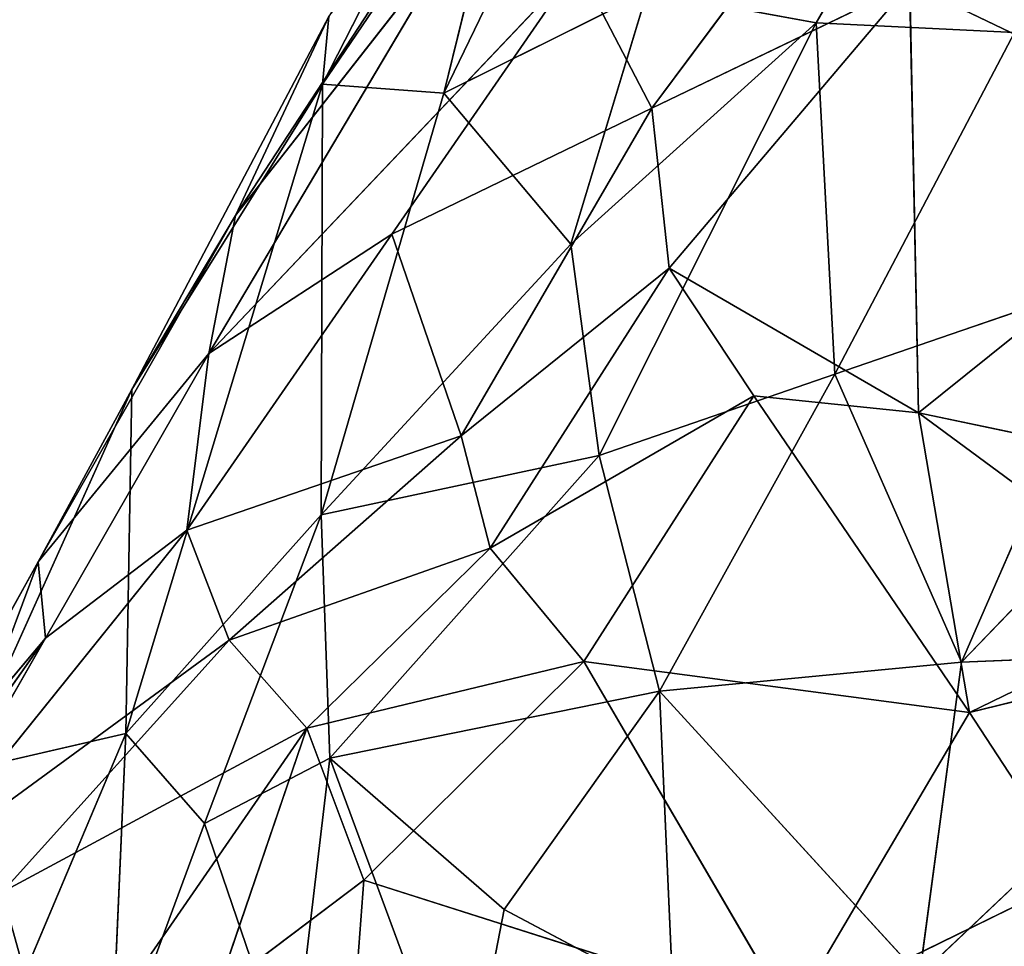
# Model space of a CAD drawing. Extents: x -256 to 256, y -173 to 334.
# Drawn here: x -192 to -186, y 272 to 278 of the extents above; entities that cross this region are included whole.
import ezdxf

# ---------------------------------------------------------------- set-up
doc = ezdxf.new("R2010")
doc.units = 0
doc.layers.get('0').update_dxf_attribs({"color": 13, "linetype": 'CONTINUOUS'})

# ---------------------------------------------------------------- blocks, each defined once
blk = doc.blocks.new('GROUP_7')
for p, q in [((35.2336, 433.0901, 362.427), (36.8616, 435.88, 366.5568)), ((32.9585, 432.6589, 356.07), (34.4841, 435.8145, 359.5246)), ((33.422, 435.0773, 354.8687), (32.2172, 432.7145, 352.1838)), ((31.6847, 431.9109, 344.4055), (33.6803, 434.966, 350.3889)), ((32.2172, 432.7145, 352.1838), (33.3979, 434.4547, 356.6341)), ((33.3979, 434.4547, 356.6341), (32.9585, 432.6589, 356.07)), ((35.2342, 433.9197, 344.4762), (34.2302, 432.5667, 340.7951)), ((33.0768, 433.6895, 346.5557), (31.5213, 431.0679, 339.9504)), ((33.0768, 433.6895, 346.5557), (31.6847, 431.9109, 344.4055)), ((33.775, 433.4419, 344.0808), (31.5213, 431.0679, 339.9504)), ((33.775, 433.4419, 344.0808), (32.6402, 431.7962, 339.952)), ((34.2302, 432.5667, 340.7951), (33.775, 433.4419, 344.0808)), ((35.8053, 433.3273, 343.2173), (34.2302, 432.5667, 340.7951)), ((35.8053, 433.3273, 343.2173), (34.3343, 431.588, 337.9447)), ((35.8585, 430.7039, 338.0303), (35.8053, 433.3273, 343.2173)), ((37.8832, 432.3299, 344.0647), (35.8053, 433.3273, 343.2173)), ((34.2014, 433.2788, 360.2921), (32.9585, 432.6589, 356.07)), ((33.7351, 431.7354, 358.6974), (34.2014, 433.2788, 360.2921)), ((35.2336, 433.0901, 362.427), (34.2014, 433.2788, 360.2921)), ((32.2544, 433.1269, 349.5786), (31.0517, 430.8477, 345.3191)), ((31.6847, 431.9109, 344.4055), (32.2544, 433.1269, 349.5786)), ((32.2544, 433.1269, 349.5786), (32.2172, 432.7145, 352.1838)), ((35.2336, 433.0901, 362.427), (33.7351, 431.7354, 358.6974)), ((35.2336, 433.0901, 362.427), (33.9076, 430.4423, 358.305)), ((35.348, 430.9398, 360.8103), (35.2336, 433.0901, 362.427)), ((36.4458, 433.0298, 364.2708), (35.2336, 433.0901, 362.427)), ((36.4458, 433.0298, 364.2708), (35.348, 430.9398, 360.8103)), ((32.2172, 432.7145, 352.1838), (31.0149, 428.7432, 347.6296)), ((31.0517, 430.8477, 345.3191), (32.2172, 432.7145, 352.1838)), ((32.2172, 432.7145, 352.1838), (32.2087, 430.0809, 353.5489)), ((32.2172, 432.7145, 352.1838), (32.9585, 432.6589, 356.07)), ((32.9585, 432.6589, 356.07), (32.2087, 430.0809, 353.5489)), ((32.9585, 432.6589, 356.07), (33.7351, 431.7354, 358.6974)), ((34.2302, 432.5667, 340.7951), (32.6402, 431.7962, 339.952)), ((34.2302, 432.5667, 340.7951), (33.0645, 430.5641, 335.213)), ((34.2302, 432.5667, 340.7951), (34.3343, 431.588, 337.9447)), ((35.8585, 430.7039, 338.0303), (37.8832, 432.3299, 344.0647)), ((31.6847, 431.9109, 344.4055), (30.4789, 429.7922, 339.4164)), ((31.0517, 430.8477, 345.3191), (31.6847, 431.9109, 344.4055)), ((31.6847, 431.9109, 344.4055), (31.5213, 431.0679, 339.9504)), ((36.1227, 429.1788, 358.9334), (38.6894, 431.8524, 364.6626)), ((32.6402, 431.7962, 339.952), (31.3864, 429.9869, 335.2784)), ((31.5213, 431.0679, 339.9504), (32.6402, 431.7962, 339.952)), ((33.0645, 430.5641, 335.213), (32.6402, 431.7962, 339.952)), ((33.7351, 431.7354, 358.6974), (32.2087, 430.0809, 353.5489)), ((33.7351, 431.7354, 358.6974), (33.9076, 430.4423, 358.305)), ((34.3343, 431.588, 337.9447), (33.0645, 430.5641, 335.213)), ((33.2404, 429.8758, 333.0792), (34.3343, 431.588, 337.9447)), ((34.8521, 430.8089, 336.5797), (34.3343, 431.588, 337.9447)), ((35.8585, 430.7039, 338.0303), (34.3343, 431.588, 337.9447)), ((37.1617, 431.5638, 363.2973), (35.348, 430.9398, 360.8103)), ((36.1227, 429.1788, 358.9334), (37.1617, 431.5638, 363.2973)), ((31.5213, 431.0679, 339.9504), (30.4789, 429.7922, 339.4164)), ((31.5213, 431.0679, 339.9504), (30.5236, 429.3254, 335.0296)), ((31.3864, 429.9869, 335.2784), (31.5213, 431.0679, 339.9504)), ((33.9076, 430.4423, 358.305), (35.348, 430.9398, 360.8103)), ((35.348, 430.9398, 360.8103), (34.277, 429.0015, 357.0852)), ((35.348, 430.9398, 360.8103), (36.1227, 429.1788, 358.9334)), ((31.0517, 430.8477, 345.3191), (29.9983, 428.5092, 341.3888)), ((31.0517, 430.8477, 345.3191), (30.4789, 429.7922, 339.4164)), ((31.0517, 430.8477, 345.3191), (31.0149, 428.7432, 347.6296)), ((34.8521, 430.8089, 336.5797), (33.2404, 429.8758, 333.0792)), ((34.8521, 430.8089, 336.5797), (33.8129, 429.1834, 331.7885)), ((36.1714, 428.8706, 335.0477), (34.8521, 430.8089, 336.5797)), ((35.8585, 430.7039, 338.0303), (34.8521, 430.8089, 336.5797)), ((37.2628, 430.4087, 339.5895), (35.8585, 430.7039, 338.0303)), ((35.8585, 430.7039, 338.0303), (36.1714, 428.8706, 335.0477)), ((35.8585, 430.7039, 338.0303), (37.4809, 429.5083, 337.4942)), ((33.0645, 430.5641, 335.213), (31.3864, 429.9869, 335.2784)), ((31.6452, 429.3144, 332.259), (33.0645, 430.5641, 335.213)), ((33.2404, 429.8758, 333.0792), (33.0645, 430.5641, 335.213)), ((32.2087, 430.0809, 353.5489), (33.9076, 430.4423, 358.305)), ((32.262, 428.5915, 352.5744), (33.9076, 430.4423, 358.305)), ((33.9076, 430.4423, 358.305), (34.277, 429.0015, 357.0852)), ((32.2087, 430.0809, 353.5489), (31.0149, 428.7432, 347.6296)), ((32.2087, 430.0809, 353.5489), (31.4959, 428.1933, 349.7741)), ((32.2087, 430.0809, 353.5489), (32.262, 428.5915, 352.5744)), ((31.3864, 429.9869, 335.2784), (29.6967, 427.8866, 330.9719)), ((31.3864, 429.9869, 335.2784), (30.5236, 429.3254, 335.0296)), ((31.6452, 429.3144, 332.259), (31.3864, 429.9869, 335.2784)), ((33.2404, 429.8758, 333.0792), (31.6452, 429.3144, 332.259)), ((33.2404, 429.8758, 333.0792), (32.1204, 428.7765, 330.0731)), ((33.8129, 429.1834, 331.7885), (33.2404, 429.8758, 333.0792)), ((30.4789, 429.7922, 339.4164), (29.6299, 428.2644, 337.0421)), ((29.9983, 428.5092, 341.3888), (30.4789, 429.7922, 339.4164)), ((30.5236, 429.3254, 335.0296), (30.4789, 429.7922, 339.4164)), ((37.4809, 429.5083, 337.4942), (36.1714, 428.8706, 335.0477)), ((30.5236, 429.3254, 335.0296), (29.2673, 427.5453, 332.9304)), ((30.5236, 429.3254, 335.0296), (29.6299, 428.2644, 337.0421)), ((30.5236, 429.3254, 335.0296), (29.6967, 427.8866, 330.9719)), ((36.1714, 428.8706, 335.0477), (37.9869, 429.3228, 336.7937)), ((31.6452, 429.3144, 332.259), (29.6967, 427.8866, 330.9719)), ((31.6452, 429.3144, 332.259), (30.2595, 427.7736, 328.7849)), ((31.6452, 429.3144, 332.259), (32.1204, 428.7765, 330.0731)), ((35.8661, 427.2639, 355.0263), (37.9733, 429.2572, 359.5803)), ((36.1227, 429.1788, 358.9334), (37.9733, 429.2572, 359.5803)), ((33.8129, 429.1834, 331.7885), (32.1204, 428.7765, 330.0731)), ((33.8129, 429.1834, 331.7885), (32.4694, 427.8456, 327.229)), ((36.1714, 428.8706, 335.0477), (33.8129, 429.1834, 331.7885)), ((35.0794, 427.016, 329.566), (33.8129, 429.1834, 331.7885)), ((34.277, 429.0015, 357.0852), (36.1227, 429.1788, 358.9334)), ((36.1227, 429.1788, 358.9334), (35.8661, 427.2639, 355.0263)), ((32.262, 428.5915, 352.5744), (34.277, 429.0015, 357.0852)), ((33.3275, 427.6668, 353.4122), (34.277, 429.0015, 357.0852)), ((34.277, 429.0015, 357.0852), (35.8661, 427.2639, 355.0263)), ((34.277, 429.0015, 357.0852), (34.3593, 427.1187, 353.6865)), ((35.0794, 427.016, 329.566), (36.1714, 428.8706, 335.0477)), ((36.8246, 427.8701, 332.8356), (36.1714, 428.8706, 335.0477)), ((30.2595, 427.7736, 328.7849), (32.1204, 428.7765, 330.0731)), ((32.1204, 428.7765, 330.0731), (30.594, 426.5644, 323.3842)), ((32.1204, 428.7765, 330.0731), (31.5733, 427.1695, 325.1006)), ((32.1204, 428.7765, 330.0731), (32.4694, 427.8456, 327.229)), ((29.9983, 428.5092, 341.3888), (31.0149, 428.7432, 347.6296)), ((30.111, 426.6066, 343.157), (31.0149, 428.7432, 347.6296)), ((30.9224, 426.6422, 346.619), (31.0149, 428.7432, 347.6296)), ((31.0149, 428.7432, 347.6296), (31.4959, 428.1933, 349.7741)), ((31.4959, 428.1933, 349.7741), (32.262, 428.5915, 352.5744)), ((32.262, 428.5915, 352.5744), (32.029, 426.6293, 349.6218)), ((32.262, 428.5915, 352.5744), (33.3275, 427.6668, 353.4122)), ((33.0791, 426.3851, 351.1148), (32.262, 428.5915, 352.5744)), ((30.9224, 426.6422, 346.619), (31.4959, 428.1933, 349.7741)), ((32.029, 426.6293, 349.6218), (31.4959, 428.1933, 349.7741)), ((31.5733, 427.1695, 325.1006), (32.4694, 427.8456, 327.229)), ((32.4694, 427.8456, 327.229), (32.3721, 426.5419, 324.2277)), ((32.4694, 427.8456, 327.229), (35.0794, 427.016, 329.566)), ((35.0794, 427.016, 329.566), (36.8246, 427.8701, 332.8356)), ((33.0791, 426.3851, 351.1148), (33.3275, 427.6668, 353.4122)), ((33.3275, 427.6668, 353.4122), (34.3593, 427.1187, 353.6865))]:
    blk.add_line(p, q)
at = {"color": 53}
mesh = blk.add_polyface(dxfattribs=at)
corners = [(36.8616, 435.88, 366.5568), (34.2014, 433.2788, 360.2921), (35.2336, 433.0901, 362.427)]
mesh.append_faces([[corners[k] for k in face] for face in [(0, 1, 2)]], dxfattribs={"color": 53})
mesh = blk.add_polyface(dxfattribs=at)
corners = [(36.8616, 435.88, 366.5568), (35.2336, 433.0901, 362.427), (36.4458, 433.0298, 364.2708)]
mesh.append_faces([[corners[k] for k in face] for face in [(0, 1, 2)]], dxfattribs={"color": 53})
mesh = blk.add_polyface(dxfattribs=at)
corners = [(34.4841, 435.8145, 359.5246), (32.9585, 432.6589, 356.07), (34.2014, 433.2788, 360.2921)]
mesh.append_faces([[corners[k] for k in face] for face in [(0, 1, 2)]], dxfattribs={"color": 53})
mesh = blk.add_polyface(dxfattribs=at)
corners = [(34.4841, 435.8145, 359.5246), (33.3979, 434.4547, 356.6341), (32.9585, 432.6589, 356.07)]
mesh.append_faces([[corners[k] for k in face] for face in [(0, 1, 2)]], dxfattribs={"color": 53})
mesh = blk.add_polyface(dxfattribs=at)
corners = [(33.422, 435.0773, 354.8687), (32.2172, 432.7145, 352.1838), (33.3979, 434.4547, 356.6341)]
mesh.append_faces([[corners[k] for k in face] for face in [(0, 1, 2)]], dxfattribs={"color": 53})
mesh = blk.add_polyface(dxfattribs=at)
corners = [(33.422, 435.0773, 354.8687), (32.2544, 433.1269, 349.5786), (32.2172, 432.7145, 352.1838)]
mesh.append_faces([[corners[k] for k in face] for face in [(0, 1, 2)]], dxfattribs={"color": 53})
mesh = blk.add_polyface(dxfattribs=at)
corners = [(33.6803, 434.966, 350.3889), (31.6847, 431.9109, 344.4055), (32.2544, 433.1269, 349.5786)]
mesh.append_faces([[corners[k] for k in face] for face in [(0, 1, 2)]], dxfattribs={"color": 53})
mesh = blk.add_polyface(dxfattribs=at)
corners = [(33.6803, 434.966, 350.3889), (33.0768, 433.6895, 346.5557), (31.6847, 431.9109, 344.4055)]
mesh.append_faces([[corners[k] for k in face] for face in [(0, 1, 2)]], dxfattribs={"color": 53})
mesh = blk.add_polyface(dxfattribs=at)
corners = [(37.4636, 434.6546, 347.8856), (37.8832, 432.3299, 344.0647), (35.8053, 433.3273, 343.2173)]
mesh.append_faces([[corners[k] for k in face] for face in [(0, 1, 2)]], dxfattribs={"color": 53})
mesh = blk.add_polyface(dxfattribs=at)
corners = [(33.3979, 434.4547, 356.6341), (32.2172, 432.7145, 352.1838), (32.9585, 432.6589, 356.07)]
mesh.append_faces([[corners[k] for k in face] for face in [(0, 1, 2)]], dxfattribs={"color": 53})
mesh = blk.add_polyface(dxfattribs=at)
corners = [(35.2342, 433.9197, 344.4762), (34.2302, 432.5667, 340.7951), (33.775, 433.4419, 344.0808)]
mesh.append_faces([[corners[k] for k in face] for face in [(0, 1, 2)]], dxfattribs={"color": 53})
mesh = blk.add_polyface(dxfattribs=at)
corners = [(35.2342, 433.9197, 344.4762), (35.8053, 433.3273, 343.2173), (34.2302, 432.5667, 340.7951)]
mesh.append_faces([[corners[k] for k in face] for face in [(0, 1, 2)]], dxfattribs={"color": 53})
mesh = blk.add_polyface(dxfattribs=at)
corners = [(33.0768, 433.6895, 346.5557), (33.775, 433.4419, 344.0808), (31.5213, 431.0679, 339.9504)]
mesh.append_faces([[corners[k] for k in face] for face in [(0, 1, 2)]], dxfattribs={"color": 53})
mesh = blk.add_polyface(dxfattribs=at)
corners = [(33.0768, 433.6895, 346.5557), (31.5213, 431.0679, 339.9504), (31.6847, 431.9109, 344.4055)]
mesh.append_faces([[corners[k] for k in face] for face in [(0, 1, 2)]], dxfattribs={"color": 53})
mesh = blk.add_polyface(dxfattribs=at)
corners = [(33.775, 433.4419, 344.0808), (32.6402, 431.7962, 339.952), (31.5213, 431.0679, 339.9504)]
mesh.append_faces([[corners[k] for k in face] for face in [(0, 1, 2)]], dxfattribs={"color": 53})
mesh = blk.add_polyface(dxfattribs=at)
corners = [(33.775, 433.4419, 344.0808), (34.2302, 432.5667, 340.7951), (32.6402, 431.7962, 339.952)]
mesh.append_faces([[corners[k] for k in face] for face in [(0, 1, 2)]], dxfattribs={"color": 53})
mesh = blk.add_polyface(dxfattribs=at)
corners = [(35.8053, 433.3273, 343.2173), (34.3343, 431.588, 337.9447), (34.2302, 432.5667, 340.7951)]
mesh.append_faces([[corners[k] for k in face] for face in [(0, 1, 2)]], dxfattribs={"color": 53})
mesh = blk.add_polyface(dxfattribs=at)
corners = [(35.8053, 433.3273, 343.2173), (35.8585, 430.7039, 338.0303), (34.3343, 431.588, 337.9447)]
mesh.append_faces([[corners[k] for k in face] for face in [(0, 1, 2)]], dxfattribs={"color": 53})
mesh = blk.add_polyface(dxfattribs=at)
corners = [(37.8832, 432.3299, 344.0647), (35.8585, 430.7039, 338.0303), (35.8053, 433.3273, 343.2173)]
mesh.append_faces([[corners[k] for k in face] for face in [(0, 1, 2)]], dxfattribs={"color": 53})
mesh = blk.add_polyface(dxfattribs=at)
corners = [(34.2014, 433.2788, 360.2921), (32.9585, 432.6589, 356.07), (33.7351, 431.7354, 358.6974)]
mesh.append_faces([[corners[k] for k in face] for face in [(0, 1, 2)]], dxfattribs={"color": 53})
mesh = blk.add_polyface(dxfattribs=at)
corners = [(34.2014, 433.2788, 360.2921), (33.7351, 431.7354, 358.6974), (35.2336, 433.0901, 362.427)]
mesh.append_faces([[corners[k] for k in face] for face in [(0, 1, 2)]], dxfattribs={"color": 53})
mesh = blk.add_polyface(dxfattribs=at)
corners = [(32.2544, 433.1269, 349.5786), (31.0517, 430.8477, 345.3191), (32.2172, 432.7145, 352.1838)]
mesh.append_faces([[corners[k] for k in face] for face in [(0, 1, 2)]], dxfattribs={"color": 53})
mesh = blk.add_polyface(dxfattribs=at)
corners = [(32.2544, 433.1269, 349.5786), (31.6847, 431.9109, 344.4055), (31.0517, 430.8477, 345.3191)]
mesh.append_faces([[corners[k] for k in face] for face in [(0, 1, 2)]], dxfattribs={"color": 53})
mesh = blk.add_polyface(dxfattribs=at)
corners = [(35.2336, 433.0901, 362.427), (33.7351, 431.7354, 358.6974), (33.9076, 430.4423, 358.305)]
mesh.append_faces([[corners[k] for k in face] for face in [(0, 1, 2)]], dxfattribs={"color": 53})
mesh = blk.add_polyface(dxfattribs=at)
corners = [(35.2336, 433.0901, 362.427), (33.9076, 430.4423, 358.305), (35.348, 430.9398, 360.8103)]
mesh.append_faces([[corners[k] for k in face] for face in [(0, 1, 2)]], dxfattribs={"color": 53})
mesh = blk.add_polyface(dxfattribs=at)
corners = [(35.2336, 433.0901, 362.427), (35.348, 430.9398, 360.8103), (36.4458, 433.0298, 364.2708)]
mesh.append_faces([[corners[k] for k in face] for face in [(0, 1, 2)]], dxfattribs={"color": 53})
mesh = blk.add_polyface(dxfattribs=at)
corners = [(36.4458, 433.0298, 364.2708), (35.348, 430.9398, 360.8103), (37.1617, 431.5638, 363.2973)]
mesh.append_faces([[corners[k] for k in face] for face in [(0, 1, 2)]], dxfattribs={"color": 53})
mesh = blk.add_polyface(dxfattribs=at)
corners = [(32.2172, 432.7145, 352.1838), (31.0517, 430.8477, 345.3191), (31.0149, 428.7432, 347.6296)]
mesh.append_faces([[corners[k] for k in face] for face in [(0, 1, 2)]], dxfattribs={"color": 53})
mesh = blk.add_polyface(dxfattribs=at)
corners = [(32.2172, 432.7145, 352.1838), (31.0149, 428.7432, 347.6296), (32.2087, 430.0809, 353.5489)]
mesh.append_faces([[corners[k] for k in face] for face in [(0, 1, 2)]], dxfattribs={"color": 53})
mesh = blk.add_polyface(dxfattribs=at)
corners = [(32.2172, 432.7145, 352.1838), (32.2087, 430.0809, 353.5489), (32.9585, 432.6589, 356.07)]
mesh.append_faces([[corners[k] for k in face] for face in [(0, 1, 2)]], dxfattribs={"color": 53})
mesh = blk.add_polyface(dxfattribs=at)
corners = [(32.9585, 432.6589, 356.07), (32.2087, 430.0809, 353.5489), (33.7351, 431.7354, 358.6974)]
mesh.append_faces([[corners[k] for k in face] for face in [(0, 1, 2)]], dxfattribs={"color": 53})
mesh = blk.add_polyface(dxfattribs=at)
corners = [(34.2302, 432.5667, 340.7951), (33.0645, 430.5641, 335.213), (32.6402, 431.7962, 339.952)]
mesh.append_faces([[corners[k] for k in face] for face in [(0, 1, 2)]], dxfattribs={"color": 53})
mesh = blk.add_polyface(dxfattribs=at)
corners = [(34.2302, 432.5667, 340.7951), (34.3343, 431.588, 337.9447), (33.0645, 430.5641, 335.213)]
mesh.append_faces([[corners[k] for k in face] for face in [(0, 1, 2)]], dxfattribs={"color": 53})
mesh = blk.add_polyface(dxfattribs=at)
corners = [(37.8832, 432.3299, 344.0647), (37.2628, 430.4087, 339.5895), (35.8585, 430.7039, 338.0303)]
mesh.append_faces([[corners[k] for k in face] for face in [(0, 1, 2)]], dxfattribs={"color": 53})
mesh = blk.add_polyface(dxfattribs=at)
corners = [(31.6847, 431.9109, 344.4055), (30.4789, 429.7922, 339.4164), (31.0517, 430.8477, 345.3191)]
mesh.append_faces([[corners[k] for k in face] for face in [(0, 1, 2)]], dxfattribs={"color": 53})
mesh = blk.add_polyface(dxfattribs=at)
corners = [(31.6847, 431.9109, 344.4055), (31.5213, 431.0679, 339.9504), (30.4789, 429.7922, 339.4164)]
mesh.append_faces([[corners[k] for k in face] for face in [(0, 1, 2)]], dxfattribs={"color": 53})
mesh = blk.add_polyface(dxfattribs=at)
corners = [(38.6894, 431.8524, 364.6626), (36.1227, 429.1788, 358.9334), (37.9733, 429.2572, 359.5803)]
mesh.append_faces([[corners[k] for k in face] for face in [(0, 1, 2)]], dxfattribs={"color": 53})
mesh = blk.add_polyface(dxfattribs=at)
corners = [(38.6894, 431.8524, 364.6626), (37.1617, 431.5638, 363.2973), (36.1227, 429.1788, 358.9334)]
mesh.append_faces([[corners[k] for k in face] for face in [(0, 1, 2)]], dxfattribs={"color": 53})
mesh = blk.add_polyface(dxfattribs=at)
corners = [(32.6402, 431.7962, 339.952), (31.3864, 429.9869, 335.2784), (31.5213, 431.0679, 339.9504)]
mesh.append_faces([[corners[k] for k in face] for face in [(0, 1, 2)]], dxfattribs={"color": 53})
mesh = blk.add_polyface(dxfattribs=at)
corners = [(32.6402, 431.7962, 339.952), (33.0645, 430.5641, 335.213), (31.3864, 429.9869, 335.2784)]
mesh.append_faces([[corners[k] for k in face] for face in [(0, 1, 2)]], dxfattribs={"color": 53})
mesh = blk.add_polyface(dxfattribs=at)
corners = [(33.7351, 431.7354, 358.6974), (32.2087, 430.0809, 353.5489), (33.9076, 430.4423, 358.305)]
mesh.append_faces([[corners[k] for k in face] for face in [(0, 1, 2)]], dxfattribs={"color": 53})
mesh = blk.add_polyface(dxfattribs=at)
corners = [(34.3343, 431.588, 337.9447), (33.2404, 429.8758, 333.0792), (33.0645, 430.5641, 335.213)]
mesh.append_faces([[corners[k] for k in face] for face in [(0, 1, 2)]], dxfattribs={"color": 53})
mesh = blk.add_polyface(dxfattribs=at)
corners = [(34.3343, 431.588, 337.9447), (34.8521, 430.8089, 336.5797), (33.2404, 429.8758, 333.0792)]
mesh.append_faces([[corners[k] for k in face] for face in [(0, 1, 2)]], dxfattribs={"color": 53})
mesh = blk.add_polyface(dxfattribs=at)
corners = [(35.8585, 430.7039, 338.0303), (34.8521, 430.8089, 336.5797), (34.3343, 431.588, 337.9447)]
mesh.append_faces([[corners[k] for k in face] for face in [(0, 1, 2)]], dxfattribs={"color": 53})
mesh = blk.add_polyface(dxfattribs=at)
corners = [(37.1617, 431.5638, 363.2973), (35.348, 430.9398, 360.8103), (36.1227, 429.1788, 358.9334)]
mesh.append_faces([[corners[k] for k in face] for face in [(0, 1, 2)]], dxfattribs={"color": 53})
mesh = blk.add_polyface(dxfattribs=at)
corners = [(31.5213, 431.0679, 339.9504), (30.5236, 429.3254, 335.0296), (30.4789, 429.7922, 339.4164)]
mesh.append_faces([[corners[k] for k in face] for face in [(0, 1, 2)]], dxfattribs={"color": 53})
mesh = blk.add_polyface(dxfattribs=at)
corners = [(31.5213, 431.0679, 339.9504), (31.3864, 429.9869, 335.2784), (30.5236, 429.3254, 335.0296)]
mesh.append_faces([[corners[k] for k in face] for face in [(0, 1, 2)]], dxfattribs={"color": 53})
mesh = blk.add_polyface(dxfattribs=at)
corners = [(35.348, 430.9398, 360.8103), (33.9076, 430.4423, 358.305), (34.277, 429.0015, 357.0852)]
mesh.append_faces([[corners[k] for k in face] for face in [(0, 1, 2)]], dxfattribs={"color": 53})
mesh = blk.add_polyface(dxfattribs=at)
corners = [(35.348, 430.9398, 360.8103), (34.277, 429.0015, 357.0852), (36.1227, 429.1788, 358.9334)]
mesh.append_faces([[corners[k] for k in face] for face in [(0, 1, 2)]], dxfattribs={"color": 53})
mesh = blk.add_polyface(dxfattribs=at)
corners = [(31.0517, 430.8477, 345.3191), (30.4789, 429.7922, 339.4164), (29.9983, 428.5092, 341.3888)]
mesh.append_faces([[corners[k] for k in face] for face in [(0, 1, 2)]], dxfattribs={"color": 53})
mesh = blk.add_polyface(dxfattribs=at)
corners = [(31.0517, 430.8477, 345.3191), (29.9983, 428.5092, 341.3888), (31.0149, 428.7432, 347.6296)]
mesh.append_faces([[corners[k] for k in face] for face in [(0, 1, 2)]], dxfattribs={"color": 53})
mesh = blk.add_polyface(dxfattribs=at)
corners = [(34.8521, 430.8089, 336.5797), (33.8129, 429.1834, 331.7885), (33.2404, 429.8758, 333.0792)]
mesh.append_faces([[corners[k] for k in face] for face in [(0, 1, 2)]], dxfattribs={"color": 53})
mesh = blk.add_polyface(dxfattribs=at)
corners = [(34.8521, 430.8089, 336.5797), (36.1714, 428.8706, 335.0477), (33.8129, 429.1834, 331.7885)]
mesh.append_faces([[corners[k] for k in face] for face in [(0, 1, 2)]], dxfattribs={"color": 53})
mesh = blk.add_polyface(dxfattribs=at)
corners = [(35.8585, 430.7039, 338.0303), (36.1714, 428.8706, 335.0477), (34.8521, 430.8089, 336.5797)]
mesh.append_faces([[corners[k] for k in face] for face in [(0, 1, 2)]], dxfattribs={"color": 53})
mesh = blk.add_polyface(dxfattribs=at)
corners = [(35.8585, 430.7039, 338.0303), (37.4809, 429.5083, 337.4942), (36.1714, 428.8706, 335.0477)]
mesh.append_faces([[corners[k] for k in face] for face in [(0, 1, 2)]], dxfattribs={"color": 53})
mesh = blk.add_polyface(dxfattribs=at)
corners = [(37.2628, 430.4087, 339.5895), (37.4809, 429.5083, 337.4942), (35.8585, 430.7039, 338.0303)]
mesh.append_faces([[corners[k] for k in face] for face in [(0, 1, 2)]], dxfattribs={"color": 53})
mesh = blk.add_polyface(dxfattribs=at)
corners = [(31.3864, 429.9869, 335.2784), (33.0645, 430.5641, 335.213), (31.6452, 429.3144, 332.259)]
mesh.append_faces([[corners[k] for k in face] for face in [(0, 1, 2)]], dxfattribs={"color": 53})
mesh = blk.add_polyface(dxfattribs=at)
corners = [(33.0645, 430.5641, 335.213), (33.2404, 429.8758, 333.0792), (31.6452, 429.3144, 332.259)]
mesh.append_faces([[corners[k] for k in face] for face in [(0, 1, 2)]], dxfattribs={"color": 53})
mesh = blk.add_polyface(dxfattribs=at)
corners = [(33.9076, 430.4423, 358.305), (32.2087, 430.0809, 353.5489), (32.262, 428.5915, 352.5744)]
mesh.append_faces([[corners[k] for k in face] for face in [(0, 1, 2)]], dxfattribs={"color": 53})
mesh = blk.add_polyface(dxfattribs=at)
corners = [(33.9076, 430.4423, 358.305), (32.262, 428.5915, 352.5744), (34.277, 429.0015, 357.0852)]
mesh.append_faces([[corners[k] for k in face] for face in [(0, 1, 2)]], dxfattribs={"color": 53})
mesh = blk.add_polyface(dxfattribs=at)
corners = [(32.2087, 430.0809, 353.5489), (31.0149, 428.7432, 347.6296), (31.4959, 428.1933, 349.7741)]
mesh.append_faces([[corners[k] for k in face] for face in [(0, 1, 2)]], dxfattribs={"color": 53})
mesh = blk.add_polyface(dxfattribs=at)
corners = [(32.2087, 430.0809, 353.5489), (31.4959, 428.1933, 349.7741), (32.262, 428.5915, 352.5744)]
mesh.append_faces([[corners[k] for k in face] for face in [(0, 1, 2)]], dxfattribs={"color": 53})
mesh = blk.add_polyface(dxfattribs=at)
corners = [(31.3864, 429.9869, 335.2784), (31.6452, 429.3144, 332.259), (29.6967, 427.8866, 330.9719)]
mesh.append_faces([[corners[k] for k in face] for face in [(0, 1, 2)]], dxfattribs={"color": 53})
mesh = blk.add_polyface(dxfattribs=at)
corners = [(31.3864, 429.9869, 335.2784), (29.6967, 427.8866, 330.9719), (30.5236, 429.3254, 335.0296)]
mesh.append_faces([[corners[k] for k in face] for face in [(0, 1, 2)]], dxfattribs={"color": 53})
mesh = blk.add_polyface(dxfattribs=at)
corners = [(33.2404, 429.8758, 333.0792), (32.1204, 428.7765, 330.0731), (31.6452, 429.3144, 332.259)]
mesh.append_faces([[corners[k] for k in face] for face in [(0, 1, 2)]], dxfattribs={"color": 53})
mesh = blk.add_polyface(dxfattribs=at)
corners = [(33.2404, 429.8758, 333.0792), (33.8129, 429.1834, 331.7885), (32.1204, 428.7765, 330.0731)]
mesh.append_faces([[corners[k] for k in face] for face in [(0, 1, 2)]], dxfattribs={"color": 53})
mesh = blk.add_polyface(dxfattribs=at)
corners = [(30.4789, 429.7922, 339.4164), (29.6299, 428.2644, 337.0421), (29.9983, 428.5092, 341.3888)]
mesh.append_faces([[corners[k] for k in face] for face in [(0, 1, 2)]], dxfattribs={"color": 53})
mesh = blk.add_polyface(dxfattribs=at)
corners = [(30.4789, 429.7922, 339.4164), (30.5236, 429.3254, 335.0296), (29.6299, 428.2644, 337.0421)]
mesh.append_faces([[corners[k] for k in face] for face in [(0, 1, 2)]], dxfattribs={"color": 53})
mesh = blk.add_polyface(dxfattribs=at)
corners = [(37.4809, 429.5083, 337.4942), (37.9869, 429.3228, 336.7937), (36.1714, 428.8706, 335.0477)]
mesh.append_faces([[corners[k] for k in face] for face in [(0, 1, 2)]], dxfattribs={"color": 53})
mesh = blk.add_polyface(dxfattribs=at)
corners = [(30.5236, 429.3254, 335.0296), (29.2673, 427.5453, 332.9304), (29.6299, 428.2644, 337.0421)]
mesh.append_faces([[corners[k] for k in face] for face in [(0, 1, 2)]], dxfattribs={"color": 53})
mesh = blk.add_polyface(dxfattribs=at)
corners = [(30.5236, 429.3254, 335.0296), (29.6967, 427.8866, 330.9719), (29.2673, 427.5453, 332.9304)]
mesh.append_faces([[corners[k] for k in face] for face in [(0, 1, 2)]], dxfattribs={"color": 53})
mesh = blk.add_polyface(dxfattribs=at)
corners = [(37.9869, 429.3228, 336.7937), (36.8246, 427.8701, 332.8356), (36.1714, 428.8706, 335.0477)]
mesh.append_faces([[corners[k] for k in face] for face in [(0, 1, 2)]], dxfattribs={"color": 53})
mesh = blk.add_polyface(dxfattribs=at)
corners = [(31.6452, 429.3144, 332.259), (30.2595, 427.7736, 328.7849), (29.6967, 427.8866, 330.9719)]
mesh.append_faces([[corners[k] for k in face] for face in [(0, 1, 2)]], dxfattribs={"color": 53})
mesh = blk.add_polyface(dxfattribs=at)
corners = [(31.6452, 429.3144, 332.259), (32.1204, 428.7765, 330.0731), (30.2595, 427.7736, 328.7849)]
mesh.append_faces([[corners[k] for k in face] for face in [(0, 1, 2)]], dxfattribs={"color": 53})
mesh = blk.add_polyface(dxfattribs=at)
corners = [(37.9733, 429.2572, 359.5803), (36.1227, 429.1788, 358.9334), (35.8661, 427.2639, 355.0263)]
mesh.append_faces([[corners[k] for k in face] for face in [(0, 1, 2)]], dxfattribs={"color": 53})
mesh = blk.add_polyface(dxfattribs=at)
corners = [(37.9733, 429.2572, 359.5803), (35.8661, 427.2639, 355.0263), (36.1679, 426.5133, 353.2803)]
mesh.append_faces([[corners[k] for k in face] for face in [(0, 1, 2)]], dxfattribs={"color": 53})
mesh = blk.add_polyface(dxfattribs=at)
corners = [(37.9733, 429.2572, 359.5803), (36.1679, 426.5133, 353.2803), (37.0882, 426.2563, 351.9124)]
mesh.append_faces([[corners[k] for k in face] for face in [(0, 1, 2)]], dxfattribs={"color": 53})
mesh = blk.add_polyface(dxfattribs=at)
corners = [(33.8129, 429.1834, 331.7885), (32.4694, 427.8456, 327.229), (32.1204, 428.7765, 330.0731)]
mesh.append_faces([[corners[k] for k in face] for face in [(0, 1, 2)]], dxfattribs={"color": 53})
mesh = blk.add_polyface(dxfattribs=at)
corners = [(33.8129, 429.1834, 331.7885), (35.0794, 427.016, 329.566), (32.4694, 427.8456, 327.229)]
mesh.append_faces([[corners[k] for k in face] for face in [(0, 1, 2)]], dxfattribs={"color": 53})
mesh = blk.add_polyface(dxfattribs=at)
corners = [(36.1714, 428.8706, 335.0477), (35.0794, 427.016, 329.566), (33.8129, 429.1834, 331.7885)]
mesh.append_faces([[corners[k] for k in face] for face in [(0, 1, 2)]], dxfattribs={"color": 53})
mesh = blk.add_polyface(dxfattribs=at)
corners = [(36.1227, 429.1788, 358.9334), (34.277, 429.0015, 357.0852), (35.8661, 427.2639, 355.0263)]
mesh.append_faces([[corners[k] for k in face] for face in [(0, 1, 2)]], dxfattribs={"color": 53})
mesh = blk.add_polyface(dxfattribs=at)
corners = [(34.277, 429.0015, 357.0852), (32.262, 428.5915, 352.5744), (33.3275, 427.6668, 353.4122)]
mesh.append_faces([[corners[k] for k in face] for face in [(0, 1, 2)]], dxfattribs={"color": 53})
mesh = blk.add_polyface(dxfattribs=at)
corners = [(34.277, 429.0015, 357.0852), (33.3275, 427.6668, 353.4122), (34.3593, 427.1187, 353.6865)]
mesh.append_faces([[corners[k] for k in face] for face in [(0, 1, 2)]], dxfattribs={"color": 53})
mesh = blk.add_polyface(dxfattribs=at)
corners = [(34.277, 429.0015, 357.0852), (34.3593, 427.1187, 353.6865), (35.8661, 427.2639, 355.0263)]
mesh.append_faces([[corners[k] for k in face] for face in [(0, 1, 2)]], dxfattribs={"color": 53})
mesh = blk.add_polyface(dxfattribs=at)
corners = [(36.1714, 428.8706, 335.0477), (36.8246, 427.8701, 332.8356), (35.0794, 427.016, 329.566)]
mesh.append_faces([[corners[k] for k in face] for face in [(0, 1, 2)]], dxfattribs={"color": 53})
mesh = blk.add_polyface(dxfattribs=at)
corners = [(32.1204, 428.7765, 330.0731), (30.594, 426.5644, 323.3842), (30.2595, 427.7736, 328.7849)]
mesh.append_faces([[corners[k] for k in face] for face in [(0, 1, 2)]], dxfattribs={"color": 53})
mesh = blk.add_polyface(dxfattribs=at)
corners = [(32.1204, 428.7765, 330.0731), (31.5733, 427.1695, 325.1006), (30.594, 426.5644, 323.3842)]
mesh.append_faces([[corners[k] for k in face] for face in [(0, 1, 2)]], dxfattribs={"color": 53})
mesh = blk.add_polyface(dxfattribs=at)
corners = [(32.1204, 428.7765, 330.0731), (32.4694, 427.8456, 327.229), (31.5733, 427.1695, 325.1006)]
mesh.append_faces([[corners[k] for k in face] for face in [(0, 1, 2)]], dxfattribs={"color": 53})
mesh = blk.add_polyface(dxfattribs=at)
corners = [(31.0149, 428.7432, 347.6296), (29.9983, 428.5092, 341.3888), (30.111, 426.6066, 343.157)]
mesh.append_faces([[corners[k] for k in face] for face in [(0, 1, 2)]], dxfattribs={"color": 53})
mesh = blk.add_polyface(dxfattribs=at)
corners = [(31.0149, 428.7432, 347.6296), (30.111, 426.6066, 343.157), (30.9224, 426.6422, 346.619)]
mesh.append_faces([[corners[k] for k in face] for face in [(0, 1, 2)]], dxfattribs={"color": 53})
mesh = blk.add_polyface(dxfattribs=at)
corners = [(31.0149, 428.7432, 347.6296), (30.9224, 426.6422, 346.619), (31.4959, 428.1933, 349.7741)]
mesh.append_faces([[corners[k] for k in face] for face in [(0, 1, 2)]], dxfattribs={"color": 53})
mesh = blk.add_polyface(dxfattribs=at)
corners = [(32.262, 428.5915, 352.5744), (31.4959, 428.1933, 349.7741), (32.029, 426.6293, 349.6218)]
mesh.append_faces([[corners[k] for k in face] for face in [(0, 1, 2)]], dxfattribs={"color": 53})
mesh = blk.add_polyface(dxfattribs=at)
corners = [(32.262, 428.5915, 352.5744), (32.029, 426.6293, 349.6218), (33.0791, 426.3851, 351.1148)]
mesh.append_faces([[corners[k] for k in face] for face in [(0, 1, 2)]], dxfattribs={"color": 53})
mesh = blk.add_polyface(dxfattribs=at)
corners = [(32.262, 428.5915, 352.5744), (33.0791, 426.3851, 351.1148), (33.3275, 427.6668, 353.4122)]
mesh.append_faces([[corners[k] for k in face] for face in [(0, 1, 2)]], dxfattribs={"color": 53})
mesh = blk.add_polyface(dxfattribs=at)
corners = [(31.4959, 428.1933, 349.7741), (30.9224, 426.6422, 346.619), (32.029, 426.6293, 349.6218)]
mesh.append_faces([[corners[k] for k in face] for face in [(0, 1, 2)]], dxfattribs={"color": 53})
mesh = blk.add_polyface(dxfattribs=at)
corners = [(32.4694, 427.8456, 327.229), (32.3721, 426.5419, 324.2277), (31.5733, 427.1695, 325.1006)]
mesh.append_faces([[corners[k] for k in face] for face in [(0, 1, 2)]], dxfattribs={"color": 53})
mesh = blk.add_polyface(dxfattribs=at)
corners = [(35.0794, 427.016, 329.566), (32.3721, 426.5419, 324.2277), (32.4694, 427.8456, 327.229)]
mesh.append_faces([[corners[k] for k in face] for face in [(0, 1, 2)]], dxfattribs={"color": 53})
mesh = blk.add_polyface(dxfattribs=at)
corners = [(36.8246, 427.8701, 332.8356), (35.7381, 426.4283, 328.7096), (35.0794, 427.016, 329.566)]
mesh.append_faces([[corners[k] for k in face] for face in [(0, 1, 2)]], dxfattribs={"color": 53})
mesh = blk.add_polyface(dxfattribs=at)
corners = [(36.8246, 427.8701, 332.8356), (36.7069, 426.6799, 329.2222), (35.7381, 426.4283, 328.7096)]
mesh.append_faces([[corners[k] for k in face] for face in [(0, 1, 2)]], dxfattribs={"color": 53})
mesh = blk.add_polyface(dxfattribs=at)
corners = [(30.2595, 427.7736, 328.7849), (30.594, 426.5644, 323.3842), (28.7689, 425.7365, 323.2026)]
mesh.append_faces([[corners[k] for k in face] for face in [(0, 1, 2)]], dxfattribs={"color": 53})
mesh = blk.add_polyface(dxfattribs=at)
corners = [(34.3593, 427.1187, 353.6865), (33.3275, 427.6668, 353.4122), (33.0791, 426.3851, 351.1148)]
mesh.append_faces([[corners[k] for k in face] for face in [(0, 1, 2)]], dxfattribs={"color": 53})

msp = doc.modelspace()

# ---------------------------------------------------------------- block references
msp.add_blockref('GROUP_7', (-221.9434, -155.2908, 411.601))

doc.saveas('drawing.dxf')
